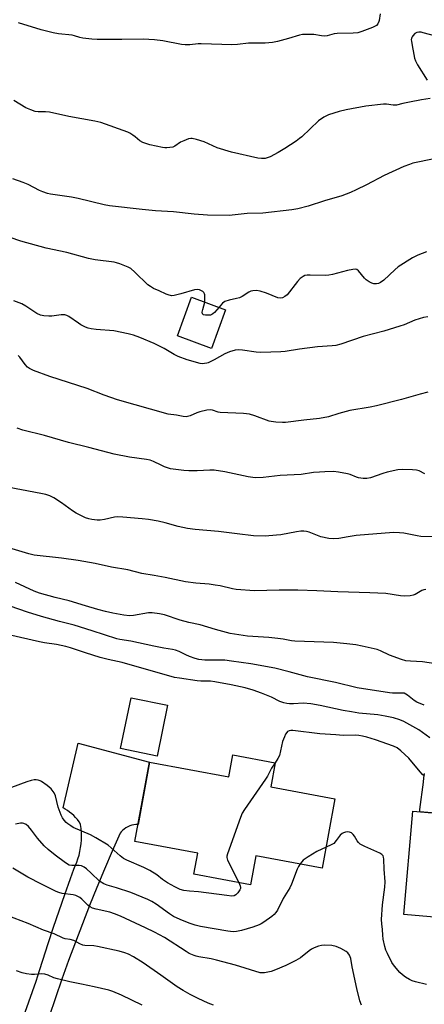
# Model space of a CAD drawing. Units: inches. Extents: x 1255771 to 1261771, y 593450 to 597450.
# Drawn here: x 1256231 to 1256388, y 594470 to 594851 of the extents above; entities that cross this region are included whole.
import ezdxf

# ---------------------------------------------------------------- set-up
doc = ezdxf.new("R2010")
doc.units = ezdxf.units.IN
doc.header["$MEASUREMENT"] = 0
for name, color, linetype in [('BLDG-Footprint', 5, 'Continuous'), ('CULTRL-Pad', 6, 'Continuous'), ('TRANS-Road', 130, 'Continuous'), ('Undefined', 1, 'Continuous')]:
    doc.layers.add(name, color=color, linetype=linetype)

msp = doc.modelspace()

# ---------------------------------------------------------------- linework, layer by layer
at = {"layer": 'BLDG-Footprint'}
for points, elevation in [([(1256311.16, 594739.17), (1256305.66, 594724.2), (1256292.51, 594729.03), (1256298.02, 594744.01)], 799.78), ([(1256288.71, 594586), (1256284.65, 594566.34), (1256270.5, 594569.27), (1256274.56, 594588.92)], 783.26), ([(1256436.63, 594565.56), (1256434.2, 594537.75), (1256468.92, 594534.72), (1256468.67, 594531.9), (1256474.08, 594531.43), (1256471.94, 594506.96), (1256429.69, 594510.66), (1256429.53, 594508.9), (1256409.05, 594510.69), (1256408.34, 594502.58), (1256380.24, 594505.04), (1256383.73, 594545), (1256406.13, 594543.05), (1256408.31, 594568.04)], 797.35), ([(1256330.37, 594563.78), (1256328.64, 594554.42), (1256353.55, 594549.82), (1256348.58, 594522.97), (1256322.93, 594527.71), (1256320.86, 594516.51), (1256298.83, 594520.58), (1256300.36, 594528.81), (1256276.07, 594533.3), (1256281.74, 594564.01), (1256312.46, 594558.34), (1256314.03, 594566.8)], 783.45)]:
    msp.add_lwpolyline(points, close=True, dxfattribs=dict(at, elevation=elevation))
at = {"layer": 'CULTRL-Pad'}
msp.add_polyline3d([(1256406.13, 594543.05, 0), (1256386.42, 594544.77, 0), (1256386.47, 594545.61, 0), (1256387.86, 594556.29, 0), (1256388.02, 594557.93, 0), (1256388.26, 594559.56, 0)], dxfattribs=at)
at = {"layer": 'TRANS-Road'}
msp.add_lwpolyline([(1256233.49, 594467.19), (1256234.99, 594471.18), (1256236.42, 594475.19), (1256237.79, 594479.22), (1256239.09, 594483.27), (1256240.32, 594487.32), (1256240.34, 594487.37), (1256242.42, 594493.73), (1256244.54, 594500.07), (1256246.68, 594506.39), (1256248.85, 594512.7), (1256251.04, 594518.98), (1256252.32, 594522.59), (1256252.94, 594523.9), (1256253.5, 594525.24), (1256253.98, 594526.62), (1256254.4, 594528.03), (1256254.73, 594529.46), (1256255, 594530.91), (1256255.19, 594532.38), (1256255.3, 594533.85), (1256255.34, 594535.34), (1256255.31, 594536.83), (1256255.19, 594538.31), (1256255.01, 594539.79), (1256254.97, 594540.04), (1256254.38, 594540.9), (1256253.74, 594541.73), (1256253.06, 594542.52), (1256252.33, 594543.28), (1256251.56, 594544), (1256250.76, 594544.67), (1256249.93, 594545.29), (1256249.07, 594545.85), (1256248.27, 594546.32), (1256254.05, 594571.38), (1256281.74, 594564.01), (1256277.29, 594539.91), (1256277.27, 594539.91), (1256276.44, 594539.88), (1256275.61, 594539.77), (1256274.81, 594539.58), (1256274.02, 594539.32), (1256273.26, 594538.98), (1256272.55, 594538.58), (1256271.87, 594538.1), (1256271.24, 594537.56), (1256270.67, 594536.97), (1256270.27, 594536.46), (1256267.21, 594529.51), (1256264.23, 594522.54), (1256261.31, 594515.52), (1256258.46, 594508.48), (1256255.69, 594501.4), (1256252.97, 594494.29), (1256250.33, 594487.16), (1256247.76, 594479.99), (1256245.26, 594472.8), (1256242.83, 594465.57)], dxfattribs=at)
at = {"layer": 'Undefined'}
for points, elevation in [([(1256371.03, 594853.67), (1256370.72, 594851.18), (1256370.59, 594850.69), (1256370.11, 594849.8), (1256369.61, 594849.23), (1256368.9, 594848.78), (1256368.11, 594848.43), (1256364, 594846.83), (1256362.34, 594846.31), (1256360.59, 594846.17), (1256354.37, 594846.08), (1256353.22, 594845.9), (1256350.48, 594845.22), (1256349.4, 594845.06), (1256348.32, 594845.14), (1256345.33, 594845.7), (1256343.01, 594845.75), (1256340.99, 594845.67), (1256339.86, 594845.45), (1256335.49, 594844.13), (1256331.27, 594843.05), (1256329.29, 594842.67), (1256326.47, 594842.31), (1256322.74, 594842.37), (1256320.08, 594842.3), (1256315.78, 594841.83), (1256313.42, 594841.67), (1256309.73, 594841.87), (1256301.69, 594842.12), (1256300.51, 594842.08), (1256297.31, 594841.72), (1256295.52, 594841.7), (1256294.06, 594841.89), (1256286.8, 594843.28), (1256283.63, 594843.66), (1256279.23, 594843.84), (1256270.92, 594843.75), (1256261.41, 594843.8), (1256259.36, 594843.94), (1256255.86, 594844.3), (1256254.74, 594844.52), (1256252.68, 594845.19), (1256251.68, 594845.43), (1256246.38, 594845.98), (1256244.4, 594846.35), (1256239.78, 594847.55), (1256230.95, 594850.28)], 806), ([(1256395.57, 594844.27), (1256387.76, 594846.39), (1256386.92, 594846.57), (1256386.08, 594846.61), (1256385.25, 594846.43), (1256384.53, 594846.03), (1256383.71, 594845.23), (1256383.39, 594844.78), (1256383.19, 594844.31), (1256383.09, 594843.6), (1256383.13, 594843.1), (1256383.48, 594841.46), (1256384.07, 594837.96), (1256384.4, 594836.6), (1256384.75, 594835.54), (1256385.58, 594834.01), (1256389.29, 594828.06)], 804), ([(1256390.48, 594820.96), (1256387.03, 594820.46), (1256382.42, 594819.57), (1256379.83, 594819.03), (1256377.37, 594818.36), (1256376.09, 594818.31), (1256373.52, 594818.67), (1256372.35, 594818.72), (1256365.51, 594817.98), (1256357.84, 594816.58), (1256355.15, 594815.84), (1256351.08, 594814.54), (1256349.29, 594813.66), (1256347.15, 594812.23), (1256340.74, 594806.12), (1256339.86, 594805.38), (1256338.51, 594804.41), (1256334.09, 594801.53), (1256331.55, 594800.03), (1256328.38, 594798.35), (1256327.32, 594797.94), (1256326.5, 594797.76), (1256325.09, 594797.72), (1256323.69, 594797.88), (1256313.42, 594800.21), (1256307.84, 594801.87), (1256302.86, 594804.15), (1256299.84, 594805.02), (1256298.18, 594805.38), (1256297.64, 594805.4), (1256296.84, 594805.26), (1256294.99, 594804.58), (1256293.73, 594803.96), (1256291.48, 594802.48), (1256290.7, 594802.14), (1256289.59, 594801.9), (1256288.44, 594801.78), (1256287.59, 594801.8), (1256286.76, 594801.93), (1256281.85, 594803), (1256279.16, 594803.86), (1256277.95, 594804.55), (1256276.2, 594806.04), (1256275.27, 594806.73), (1256274.05, 594807.52), (1256273.28, 594807.92), (1256262.79, 594811.68), (1256260.47, 594812.18), (1256250.5, 594813.92), (1256243.01, 594815.63), (1256241.4, 594815.78), (1256238.53, 594815.73), (1256237.39, 594815.91), (1256235.72, 594816.5), (1256233.81, 594817.32), (1256229.19, 594820.2)], 804), ([(1256391.94, 594797.57), (1256383.77, 594795.84), (1256382.39, 594795.43), (1256380.24, 594794.64), (1256372.62, 594791.1), (1256365.76, 594787.5), (1256361.72, 594785.54), (1256359.62, 594784.59), (1256356.16, 594783.24), (1256349.55, 594781.28), (1256343.18, 594779.23), (1256339.18, 594778.25), (1256336.89, 594777.78), (1256325.65, 594776.56), (1256319.55, 594776.44), (1256312.59, 594775.67), (1256304.13, 594775.73), (1256298.99, 594776.14), (1256291, 594777.1), (1256283.98, 594777.43), (1256278.8, 594777.89), (1256266.15, 594779.36), (1256264.14, 594779.75), (1256254.06, 594782.26), (1256251.47, 594782.71), (1256243.36, 594783.89), (1256242.23, 594784.15), (1256240.33, 594784.78), (1256239.02, 594785.36), (1256234.66, 594787.63), (1256232.79, 594788.4), (1256228.74, 594789.86)], 802), ([(1256303.11, 594742.13), (1256303.19, 594744.03), (1256303.11, 594744.85), (1256302.98, 594745.35), (1256302.71, 594745.78), (1256302.31, 594746.15), (1256301.58, 594746.58), (1256301.05, 594746.79), (1256300.25, 594746.92), (1256299.18, 594746.81), (1256293.87, 594745.26), (1256291.31, 594744.62), (1256290.19, 594744.56), (1256288.87, 594744.87), (1256288.09, 594745.17), (1256285.44, 594746.49), (1256283.29, 594747.41), (1256282.02, 594748.1), (1256281.1, 594748.81), (1256276.03, 594753.75), (1256274.49, 594755.1), (1256273.48, 594755.66), (1256270.22, 594756.91), (1256268.84, 594757.36), (1256267.98, 594757.56), (1256260.64, 594758.49), (1256258.03, 594759.01), (1256249.69, 594761.27), (1256241.69, 594763.01), (1256231.89, 594765.68), (1256227.71, 594767.08)], 800), ([(1256389.03, 594761.6), (1256385.69, 594760.29), (1256383.56, 594759.24), (1256378.02, 594755.72), (1256376.68, 594754.6), (1256372.43, 594750.59), (1256371.24, 594749.69), (1256370.36, 594749.27), (1256369.61, 594749.13), (1256368.6, 594749.16), (1256367.84, 594749.41), (1256366.85, 594749.96), (1256365.66, 594750.78), (1256365, 594751.33), (1256362.7, 594754.21), (1256362.05, 594754.66), (1256361.52, 594754.79), (1256360.43, 594754.75), (1256358.45, 594754.36), (1256352.53, 594752.73), (1256351.19, 594752.47), (1256349.85, 594752.39), (1256343.89, 594752.59), (1256342.71, 594752.54), (1256341.93, 594752.35), (1256341.22, 594752.03), (1256340.1, 594751.23), (1256339.06, 594750.07), (1256335.03, 594744.97), (1256334.17, 594744.23), (1256333.2, 594743.72), (1256332.45, 594743.57), (1256331.39, 594743.76), (1256327.04, 594745.55), (1256324.54, 594746.34), (1256323.11, 594746.57), (1256321.74, 594746.51), (1256320.96, 594746.31), (1256320.18, 594745.95), (1256317.55, 594744.29), (1256316.56, 594743.78), (1256315.44, 594743.46), (1256312.53, 594742.91), (1256310.87, 594742.33), (1256310, 594741.66), (1256308.68, 594740.09)], 800), ([(1256308.68, 594740.09), (1256306.92, 594738.04), (1256306.28, 594737.53), (1256305.8, 594737.27), (1256305.28, 594737.1), (1256304.45, 594737.02), (1256303.35, 594737.05), (1256302.64, 594737.2), (1256302.31, 594737.42), (1256302.21, 594737.58), (1256302.15, 594738.25), (1256302.33, 594739.3), (1256303.11, 594742.13)], 800), ([(1256389.46, 594707.17), (1256386.56, 594706.5), (1256379.27, 594704.36), (1256369.67, 594701.94), (1256367.12, 594701.39), (1256359.32, 594700.13), (1256354.98, 594698.95), (1256351, 594697.71), (1256347.53, 594697), (1256341.48, 594696.45), (1256334.44, 594695.46), (1256333.27, 594695.45), (1256330.62, 594695.64), (1256328.86, 594695.82), (1256328, 594696), (1256322.46, 594698.11), (1256320.38, 594698.7), (1256318.05, 594698.91), (1256309.08, 594699.32), (1256308.26, 594699.49), (1256306.12, 594700.23), (1256305.3, 594700.39), (1256303.92, 594700.27), (1256301.15, 594699.64), (1256300.08, 594699.25), (1256297.49, 594698.08), (1256295.87, 594697.73), (1256294.79, 594697.75), (1256292.14, 594698.39), (1256288.88, 594698.74), (1256269.23, 594704.21), (1256264.1, 594706.02), (1256257.59, 594708.61), (1256243.1, 594713.27), (1256236.78, 594715.66), (1256235.19, 594716.36), (1256234.42, 594716.92), (1256233.51, 594717.94), (1256231.42, 594720.75), (1256230.83, 594721.37)], 796), ([(1256388.37, 594675.64), (1256386.12, 594676.74), (1256385.07, 594677.08), (1256383.64, 594677.22), (1256379.59, 594677.34), (1256377.85, 594677.17), (1256373.79, 594676.24), (1256372.08, 594675.72), (1256367.32, 594674.07), (1256365.89, 594673.78), (1256364.43, 594673.82), (1256362.68, 594674.07), (1256361.85, 594674.31), (1256359.44, 594675.3), (1256358.34, 594675.65), (1256354.96, 594676.32), (1256352.91, 594676.47), (1256349.61, 594676.42), (1256347.56, 594676.3), (1256345.25, 594676.07), (1256340.49, 594675.34), (1256332.28, 594674.96), (1256325.7, 594674.24), (1256322.63, 594674.07), (1256319.94, 594674.47), (1256310.93, 594676.34), (1256306.7, 594677), (1256305.09, 594677.08), (1256300.17, 594676.75), (1256296.99, 594676.75), (1256294.97, 594676.91), (1256289.85, 594677.61), (1256288.61, 594677.93), (1256287.52, 594678.33), (1256286.18, 594678.92), (1256283.2, 594680.4), (1256281.89, 594680.85), (1256280.49, 594681.13), (1256273.9, 594682.04), (1256267.94, 594683.21), (1256258.17, 594685.8), (1256250.33, 594687.77), (1256241.06, 594690.47), (1256232.67, 594692.52), (1256230.44, 594693.23)], 794), ([(1256391.35, 594651.16), (1256386.78, 594651.34), (1256385.4, 594651.56), (1256380.23, 594652.67), (1256378.52, 594652.83), (1256376.2, 594652.87), (1256361.8, 594651.74), (1256358.66, 594651.27), (1256355.01, 594650.6), (1256352.8, 594650.41), (1256351.12, 594650.62), (1256348.06, 594651.25), (1256346.73, 594651.68), (1256343.58, 594653), (1256342.53, 594653.29), (1256341.46, 594653.46), (1256340.32, 594653.44), (1256338.58, 594653.19), (1256332.6, 594652.06), (1256330.88, 594651.81), (1256326.52, 594651.52), (1256322.03, 594651.62), (1256315.7, 594652.34), (1256308.37, 594653.34), (1256299.37, 594654.04), (1256296.4, 594654.39), (1256292.75, 594655.19), (1256287.76, 594656.58), (1256284.99, 594657.26), (1256281.35, 594657.91), (1256278.82, 594658.22), (1256271.35, 594658.85), (1256269.34, 594658.94), (1256268.18, 594658.8), (1256264.22, 594657.96), (1256262.56, 594657.7), (1256261.41, 594657.7), (1256259.37, 594657.93), (1256258.24, 594658.14), (1256256.93, 594658.55), (1256253.28, 594660.35), (1256251.83, 594661.3), (1256247.66, 594664.44), (1256244.67, 594666.28), (1256243.13, 594667.06), (1256241.54, 594667.57), (1256239.65, 594668.05), (1256224.67, 594670.78)], 792), ([(1256388.79, 594630.84), (1256388.03, 594630.74), (1256387.26, 594630.46), (1256384.56, 594628.94), (1256383.8, 594628.61), (1256382.69, 594628.41), (1256380.67, 594628.31), (1256378.95, 594628.42), (1256373.26, 594629.27), (1256367.08, 594629.59), (1256354.69, 594629.93), (1256346.51, 594630.34), (1256339.19, 594630.58), (1256331.95, 594630.57), (1256322.43, 594630.32), (1256315.27, 594630.89), (1256313.85, 594631.12), (1256309.08, 594632.2), (1256307.09, 594632.55), (1256304.81, 594632.84), (1256299.58, 594633.25), (1256295.61, 594633.84), (1256287.81, 594635.53), (1256283.55, 594636.3), (1256278.77, 594637.04), (1256273.28, 594638.39), (1256266.98, 594639.49), (1256260.61, 594640.86), (1256253.99, 594642.01), (1256247.64, 594642.93), (1256237, 594644.1), (1256234.93, 594644.64), (1256228.48, 594646.56)], 790), ([(1256392.63, 594602.09), (1256387.44, 594602.88), (1256382.76, 594603.04), (1256380.99, 594603.22), (1256379.34, 594603.69), (1256374.73, 594605.35), (1256371.14, 594607.06), (1256369.85, 594607.55), (1256364.12, 594608.92), (1256361.61, 594609.38), (1256358.15, 594609.8), (1256352.92, 594610.25), (1256337.99, 594610.79), (1256336.72, 594610.97), (1256333.49, 594611.64), (1256331.42, 594611.91), (1256327.86, 594612.28), (1256319.66, 594612.79), (1256314.64, 594613.48), (1256312.92, 594613.86), (1256307.29, 594615.39), (1256301.32, 594617.13), (1256296.89, 594618.03), (1256293.63, 594618.99), (1256287.51, 594620.97), (1256285.57, 594621.39), (1256282.68, 594621.78), (1256281.24, 594621.81), (1256275.53, 594620.74), (1256273.89, 594620.61), (1256271.73, 594620.84), (1256267.47, 594621.63), (1256264.64, 594622.27), (1256261.62, 594623.11), (1256256.86, 594624.48), (1256250.52, 594626.44), (1256245.11, 594627.73), (1256239.01, 594629.46), (1256236.98, 594630.25), (1256229.72, 594633.53)], 788), ([(1256388.16, 594586.11), (1256385.21, 594587.23), (1256384.25, 594587.82), (1256381.67, 594589.98), (1256381.03, 594590.37), (1256380.31, 594590.64), (1256379.18, 594590.75), (1256375.84, 594590.71), (1256374.72, 594590.78), (1256362.18, 594592.81), (1256353.76, 594594.78), (1256342.92, 594596.96), (1256335.82, 594598.96), (1256330.19, 594600.34), (1256320.91, 594602.1), (1256313.52, 594603.14), (1256310.93, 594603.42), (1256308.92, 594603.52), (1256303.18, 594603.45), (1256300.81, 594603.71), (1256299.4, 594604.11), (1256297.18, 594604.9), (1256295.74, 594605.54), (1256293.16, 594606.87), (1256291.77, 594607.37), (1256290.64, 594607.64), (1256287.22, 594608.17), (1256283.41, 594608.89), (1256274.41, 594610.85), (1256270.23, 594611.43), (1256268.99, 594611.71), (1256259.53, 594614.87), (1256252.46, 594617), (1256246.88, 594618.43), (1256239.9, 594620.41), (1256234.43, 594622.1), (1256227.65, 594624.35)], 786), ([(1256390.25, 594573.43), (1256386.02, 594576.45), (1256380.28, 594579.71), (1256378.7, 594580.42), (1256376.24, 594581.09), (1256372.93, 594581.79), (1256370.14, 594582.25), (1256362.77, 594583.01), (1256359.89, 594583.42), (1256356.7, 594584), (1256347.78, 594585.91), (1256344.13, 594586.61), (1256341.24, 594586.84), (1256337.42, 594586.63), (1256335.99, 594586.63), (1256334.84, 594586.71), (1256333.74, 594586.89), (1256332.12, 594587.41), (1256328.92, 594589.1), (1256325.14, 594590.76), (1256321.84, 594591.87), (1256318.72, 594592.7), (1256313.29, 594593.89), (1256307.01, 594595.08), (1256305.33, 594595.28), (1256301.62, 594595.4), (1256300.15, 594595.52), (1256293.36, 594596.44), (1256291.33, 594596.78), (1256271.13, 594602.55), (1256265.7, 594603.72), (1256262.59, 594604.54), (1256256.9, 594606.29), (1256251.09, 594608.23), (1256249.24, 594608.75), (1256245.67, 594609.53), (1256241, 594610.19), (1256239.08, 594610.53), (1256227.14, 594613.34)], 784), ([(1256388.27, 594558.56), (1256387.44, 594559.27), (1256386.49, 594560.29), (1256382.17, 594565.52), (1256379.02, 594568.42), (1256377.68, 594569.47), (1256376.28, 594570.14), (1256369.21, 594572.64), (1256365.84, 594573.68), (1256364.18, 594574.06), (1256362.79, 594574.3), (1256361.64, 594574.39), (1256356.78, 594574.36), (1256353.84, 594574.53), (1256347.63, 594575), (1256337.24, 594576.22), (1256336.43, 594576.25), (1256335.75, 594576.13), (1256335.18, 594575.81), (1256334.84, 594575.47), (1256334.42, 594574.79), (1256333.94, 594573.79), (1256333.27, 594571.93), (1256332.05, 594566.62), (1256331.45, 594565.36), (1256330.37, 594563.77)], 782), ([(1256330.37, 594563.77), (1256328.9, 594561.68), (1256327.4, 594558.58), (1256326.68, 594557.34), (1256318.51, 594545.7), (1256317.56, 594544.2), (1256316.88, 594542.55), (1256311.85, 594528.47), (1256311.64, 594527.64), (1256311.61, 594527.08), (1256311.91, 594526.01), (1256316.28, 594517.36)], 782), ([(1256316.28, 594517.36), (1256316.8, 594516.1), (1256316.97, 594515.47), (1256316.94, 594515.03), (1256316.74, 594514.57), (1256315.94, 594513.44), (1256315.14, 594512.65), (1256314.43, 594512.29), (1256313.63, 594512.16), (1256311.64, 594512.31), (1256300.7, 594513.74), (1256297.22, 594514), (1256294.94, 594514.27), (1256293.56, 594514.65), (1256291.44, 594515.67), (1256288.63, 594517.26), (1256286.77, 594518.58), (1256284.47, 594520.39), (1256281.76, 594521.99), (1256279.47, 594523.2), (1256272.95, 594526.01), (1256271.66, 594526.68), (1256270.3, 594527.7), (1256265.64, 594531.79), (1256260.91, 594534.73), (1256258.81, 594535.8), (1256252.15, 594538.74), (1256251.16, 594539.29), (1256250.01, 594540.08), (1256249.37, 594540.62), (1256248.62, 594541.49), (1256247.96, 594542.43), (1256247.43, 594543.42), (1256246.31, 594546.61), (1256245.32, 594550.94), (1256244.77, 594552.15), (1256243.53, 594553.6), (1256242.04, 594554.93), (1256239.88, 594556.51), (1256239.37, 594556.78), (1256238.62, 594557.04), (1256237.83, 594557.18), (1256237.02, 594557.16), (1256235.9, 594556.89), (1256234.21, 594556.31), (1256228.24, 594554.13)], 782), ([(1256340.01, 594524.56), (1256339.39, 594523.6), (1256338.87, 594522.58), (1256336.67, 594516.71), (1256336.08, 594515.36), (1256333.53, 594511.16), (1256331.28, 594506.67), (1256330.68, 594505.81), (1256330, 594505.02), (1256329.1, 594504.26), (1256325.96, 594502.03), (1256324.96, 594501.42), (1256324.17, 594501.05), (1256321.69, 594500.14), (1256317.34, 594498.76), (1256315.41, 594498.38), (1256314.05, 594498.34), (1256312.04, 594498.6), (1256301.46, 594500.42), (1256299.41, 594500.89), (1256297.03, 594501.65), (1256293.53, 594503.03), (1256291.05, 594504.23), (1256289.44, 594505.27), (1256284.3, 594509.04), (1256282.53, 594510.09), (1256281.05, 594510.82), (1256278.89, 594511.75), (1256274.45, 594513.46), (1256268.89, 594515.29), (1256265.27, 594516.32), (1256263.98, 594516.83), (1256262.29, 594517.96), (1256259.08, 594521.02), (1256257.22, 594522.63), (1256256.32, 594523.28), (1256255.3, 594523.79), (1256254.5, 594524), (1256253.69, 594524.04), (1256251.63, 594523.96), (1256250.61, 594524.17), (1256249.14, 594525.02), (1256245.15, 594528.01), (1256242.42, 594530.19), (1256240.93, 594531.55), (1256238.28, 594534.5), (1256235.96, 594537.63), (1256234.75, 594539.11), (1256233.97, 594539.83), (1256233.03, 594540.26), (1256232.53, 594540.36), (1256231.7, 594540.36), (1256229.75, 594540.03)], 780), ([(1256388.99, 594477.86), (1256384.78, 594478.9), (1256383.4, 594479.31), (1256382.36, 594479.82), (1256380.86, 594480.77), (1256379.67, 594481.62), (1256378.65, 594482.58), (1256376.61, 594484.99), (1256375.58, 594486.45), (1256373.84, 594489.89), (1256373.24, 594491.25), (1256372.84, 594492.64), (1256372.27, 594495.5), (1256372.06, 594496.94), (1256371.91, 594499.23), (1256371.65, 594501.4), (1256371.59, 594503.08), (1256371.92, 594508.81), (1256372.8, 594515.6), (1256372.96, 594517.62), (1256372.61, 594522.58), (1256372.48, 594526.39), (1256372.35, 594527.22), (1256372.16, 594527.7), (1256371.67, 594528.27), (1256370.96, 594528.71), (1256365.06, 594531.29), (1256363.26, 594532.25), (1256362.64, 594532.82), (1256362.14, 594533.48), (1256361.09, 594535.36), (1256360.63, 594536), (1256359.9, 594536.68), (1256359.21, 594536.92), (1256358.41, 594536.95), (1256357.58, 594536.86), (1256356.8, 594536.66), (1256356.35, 594536.42), (1256355.6, 594535.72), (1256354.04, 594533.6), (1256353.07, 594532.55), (1256352.12, 594531.93), (1256350.07, 594531.01)], 780), ([(1256350.07, 594531.01), (1256346.53, 594529.44), (1256343.11, 594527.31), (1256341.23, 594526), (1256340.65, 594525.41), (1256340.01, 594524.56)], 780), ([(1256363.8, 594469.96), (1256363.18, 594471.53), (1256362, 594476.36), (1256360.23, 594484.75), (1256359.64, 594487.92), (1256359.17, 594489.28), (1256358.58, 594490.21), (1256357.93, 594490.73), (1256355.85, 594491.81), (1256353.97, 594492.63), (1256352.29, 594492.95), (1256349.45, 594493.15), (1256348.32, 594493.06), (1256347.2, 594492.74), (1256345.54, 594492.12), (1256344.48, 594491.61), (1256343.53, 594490.95), (1256340.13, 594488.22), (1256338.35, 594487.23), (1256334.45, 594485.28), (1256330.46, 594483.56), (1256328.79, 594482.98), (1256326.23, 594482.39), (1256325.4, 594482.37), (1256324.58, 594482.48), (1256314.99, 594485.39), (1256307.62, 594487.36), (1256305.62, 594487.82), (1256300.83, 594488.56), (1256299.76, 594488.82), (1256298.96, 594489.1), (1256297.12, 594489.97), (1256295.84, 594490.69), (1256287.5, 594496.08), (1256283.66, 594498.16), (1256280.19, 594499.89), (1256270.44, 594504.34), (1256268.1, 594505.31), (1256266.28, 594505.86), (1256260.97, 594507.03), (1256259.59, 594507.45), (1256258.67, 594507.97), (1256257.81, 594508.61), (1256255.49, 594510.89), (1256254.64, 594511.58), (1256253.95, 594512.03), (1256253.2, 594512.35), (1256252.12, 594512.62), (1256247.89, 594513.16), (1256246.58, 594513.51), (1256245.54, 594513.9), (1256239.83, 594516.74), (1256234.59, 594519.49), (1256228.78, 594522.88)], 778), ([(1256306.42, 594469.89), (1256304.36, 594470.71), (1256300.56, 594472.5), (1256297.41, 594474.05), (1256294.73, 594475.52), (1256292.38, 594477.05), (1256286.08, 594481.53), (1256279.18, 594486.27), (1256275.48, 594488.61), (1256273.55, 594489.62), (1256272.09, 594490.2), (1256269.96, 594490.83), (1256261.51, 594492.63), (1256260.06, 594492.85), (1256256.65, 594493.01), (1256255.8, 594493.19), (1256254.7, 594493.63), (1256252.37, 594494.91), (1256250.99, 594495.28), (1256248.99, 594495.63), (1256248.25, 594495.86), (1256244.78, 594497.52), (1256240.63, 594498.98), (1256234.64, 594501.54), (1256226.57, 594504.65)], 776), ([(1256278.88, 594469.92), (1256270.78, 594473.77), (1256267.52, 594475.19), (1256265.9, 594475.67), (1256260.21, 594476.99), (1256255.33, 594478.07), (1256250.83, 594478.94), (1256246.06, 594480.06), (1256244.69, 594480.48), (1256242.48, 594481.46), (1256241.08, 594481.93), (1256239.94, 594482.03), (1256237.09, 594481.82), (1256235.97, 594481.82), (1256234.01, 594482.08), (1256232.35, 594482.44), (1256230.21, 594483.18)], 774)]:
    msp.add_lwpolyline(points, dxfattribs=dict(at, elevation=elevation))
msp.add_polyline3d([(1256389.5, 594736.46, 798), (1256387.8, 594736.18, 798), (1256384.54, 594735.12, 798), (1256380.31, 594733.35, 798), (1256378.67, 594732.76, 798), (1256372.44, 594730.89, 798), (1256364.43, 594728.83, 798), (1256355.87, 594725.84, 798), (1256353.91, 594725.31, 798), (1256352.5, 594725.16, 798), (1256346.8, 594724.83, 798), (1256339.86, 594723.88, 798), (1256334.29, 594722.96, 798), (1256332.52, 594722.8, 798), (1256324.78, 594722.56, 798), (1256323.02, 594722.74, 798), (1256317.76, 594723.5, 798), (1256316.02, 594723.62, 798), (1256314.89, 594723.53, 798), (1256312.72, 594722.87, 798), (1256310.86, 594722.13, 798), (1256306.75, 594719.7, 798), (1256304.41, 594718.57, 798), (1256303.86, 594718.4, 798), (1256303.01, 594718.27, 798), (1256302.14, 594718.26, 798), (1256301.3, 594718.36, 798), (1256296.32, 594719.71, 798), (1256292.81, 594721.03, 798), (1256291.24, 594721.81, 798), (1256287.4, 594724.12, 798), (1256283.54, 594726.09, 798), (1256277.9, 594728.45, 798), (1256275.48, 594729.33, 798), (1256273.48, 594729.83, 798), (1256267.93, 594730.99, 798), (1256261.03, 594731.54, 798), (1256259.04, 594731.77, 798), (1256257.93, 594732, 798), (1256256.89, 594732.42, 798), (1256255.13, 594733.34, 798), (1256254.15, 594733.93, 798), (1256250.38, 594736.57, 798), (1256249.64, 594736.95, 798), (1256248.87, 594737.18, 798), (1256248.32, 594737.23, 798), (1256247.44, 594737.19, 798), (1256243.89, 594736.71, 798), (1256242.72, 594736.63, 798), (1256240.77, 594736.74, 798), (1256239.45, 594737.02, 798), (1256238.05, 594737.72, 798), (1256233.73, 594740.57, 798), (1256232.21, 594741.41, 798), (1256229.17, 594742.63, 798)], dxfattribs=at)

doc.saveas('drawing.dxf')
